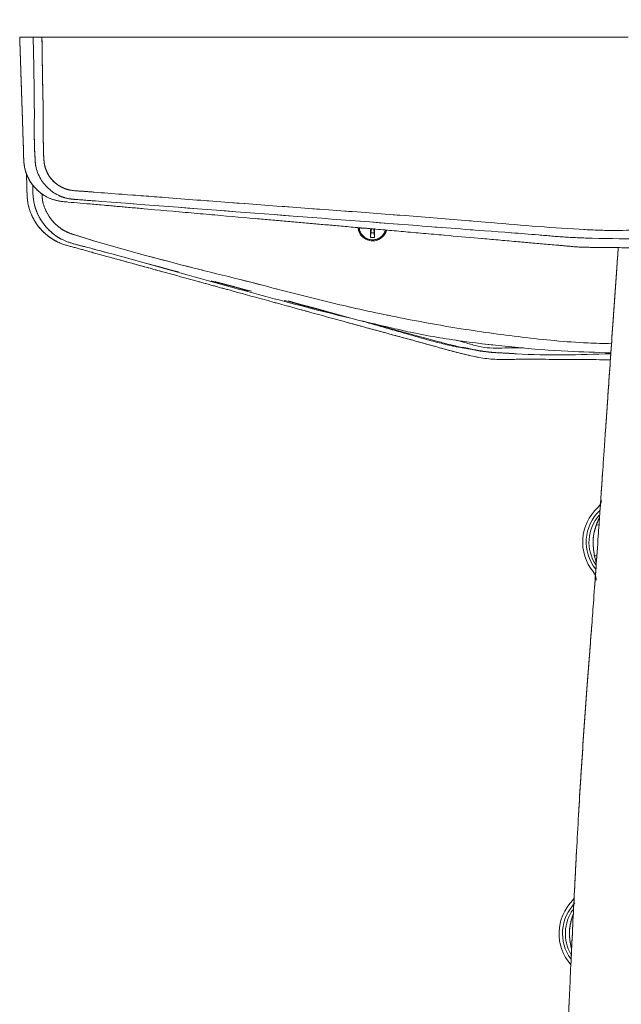
# Paper-space layout 'TECH DRAWING(2)' of a CAD drawing. Units: inches. Extents: x 4 to 132, y 2 to 86.
# Drawn here: x 29 to 35, y 69 to 80 of the extents above; entities that cross this region are included whole.
import ezdxf

# ---------------------------------------------------------------- set-up
doc = ezdxf.new("R2010")
doc.units = ezdxf.units.IN
doc.header["$MEASUREMENT"] = 0
doc.linetypes.add('PHANTOM', pattern=[0.5, 0.25, -0.05, 0.05, -0.05, 0.05, -0.05])
doc.layers.add('LAYER_1', color=160, linetype='Continuous')
doc.styles.add('SLDTEXTSTYLE0', font='TXT', dxfattribs={"width": 0.75})
doc.dimstyles.new('SLDDIMSTYLE3', dxfattribs={"dimtxt": 1.166667, "dimasz": 1.248, "dimexe": 0, "dimexo": 0.0625, "dimgap": 0.291667, "dimtad": 0, "dimtih": 1, "dimtoh": 1, "dimlfac": 2, "dimrnd": 1e-09, "dimzin": 12, "dimdsep": 46, "dimlunit": 5, "dimtxsty": 'SLDTEXTSTYLE0', "dimsah": 1, "dimcen": 0.09, "dimadec": 0, "dimazin": 0, "dimtfac": 1, "dimtofl": 0, "dimtmove": 0, "dimatfit": 3, "dimfxl": 0, "dimfrac": 2, "dimtolj": 1, "dimtzin": 12, "dimarcsym": 0})

# ---------------------------------------------------------------- blocks, each defined once
blk = doc.blocks.new('*D22')
at = {"layer": 'LAYER_1', "ltscale": 8}
for p, q in [((28.569, 79.944), (28.569, 83.419)), ((49.023, 79.944), (49.023, 83.419)), ((28.569, 82.419), (35.355, 82.419)), ((49.023, 82.419), (42.342, 82.419)), ((36.524, 82.282), (36.524, 80.725)), ((36.524, 82.282), (36.735, 82.282)), ((41.173, 82.282), (40.961, 82.282)), ((41.173, 82.282), (41.173, 80.725)), ((36.524, 80.725), (36.735, 80.725)), ((41.173, 80.725), (40.961, 80.725))]:
    blk.add_line(p, q, dxfattribs=at)
for points in [[(28.569, 82.419), (29.817, 82.211), (29.817, 82.627)], [(49.023, 82.419), (47.775, 82.627), (47.775, 82.211)]]:
    blk.add_solid(points, dxfattribs=at)
at = {"layer": 'LAYER_1', "ltscale": 8, "char_height": 1.1667, "attachment_point": 1, "style": 'SLDTEXTSTYLE0'}
for s, insert in [('20.45', (36.947, 83.923)), ('519.5', (36.947, 82.092))]:
    blk.add_mtext(s, dxfattribs=dict(at, insert=insert))

psp = doc.layouts.new('TECH DRAWING(2)')

# ---------------------------------------------------------------- linework, layer by layer
at = {"color": 7, "linetype": 'Continuous', "lineweight": 15, "ltscale": 8}
for p, q in [((34.996876, 79.543513), (28.803457, 79.543513)), ((32.179582, 77.521613), (32.229416, 77.526703)), ((32.274082, 77.427113), (32.274082, 77.521613)), ((32.274082, 77.427113), (32.279172, 77.476947)), ((32.317082, 77.427113), (32.274082, 77.427113)), ((32.279189, 77.477119), (32.283404, 77.518381)), ((32.311974, 77.477119), (32.307981, 77.516212)), ((32.317082, 77.427113), (32.311992, 77.476947)), ((32.317082, 77.521613), (32.317082, 77.427113)), ((33.56784, 76.293113), (33.548908, 76.293113)), ((34.424842, 70.442115), (34.411873, 70.423127))]:
    psp.add_line(p, q, dxfattribs=at)
at = {"color": 7, "linetype": 'PHANTOM', "lineweight": 0, "ltscale": 8}
for p, q in [((34.996876, 79.543513), (28.803457, 79.543513)), ((34.996876, 79.543513), (28.803457, 79.543513)), ((32.179582, 77.521613), (32.229416, 77.526703)), ((32.179582, 77.521613), (32.229416, 77.526703)), ((32.274082, 77.427113), (32.274082, 77.521613)), ((32.274082, 77.427113), (32.274082, 77.521613)), ((32.274082, 77.427113), (32.279172, 77.476947)), ((32.274082, 77.427113), (32.279172, 77.476947)), ((32.317082, 77.427113), (32.274082, 77.427113)), ((32.317082, 77.427113), (32.274082, 77.427113)), ((32.279189, 77.477119), (32.283404, 77.518381)), ((32.279189, 77.477119), (32.283404, 77.518381)), ((32.311974, 77.477119), (32.307981, 77.516212)), ((32.311974, 77.477119), (32.307981, 77.516212)), ((32.317082, 77.427113), (32.311992, 77.476947)), ((32.317082, 77.427113), (32.311992, 77.476947)), ((32.317082, 77.521613), (32.317082, 77.427113)), ((32.317082, 77.521613), (32.317082, 77.427113))]:
    psp.add_line(p, q, dxfattribs=at)
at = {"color": 8, "linetype": 'Continuous', "lineweight": 15, "ltscale": 8}
for p, q in [((34.415384, 70.23799), (34.40308, 70.237457)), ((34.394237, 69.917396), (34.398482, 69.903978))]:
    psp.add_line(p, q, dxfattribs=at)
at = {"color": 7, "linetype": 'Continuous', "lineweight": 15, "ltscale": 8, "flags": 128}
psp.add_lwpolyline([(32.279189, 77.477119), (32.295582, 77.475113), (32.311974, 77.477119)], dxfattribs=at)
at = {"color": 8, "linetype": 'Continuous', "lineweight": 15, "ltscale": 8, "flags": 128}
for points in [[(34.68894, 74.387933), (34.682221, 74.387718), (34.659303, 74.387342)], [(34.666234, 74.064363), (34.660369, 74.065724), (34.637787, 74.070345)]]:
    psp.add_lwpolyline(points, dxfattribs=at)
at = {"color": 7, "linetype": 'Continuous', "lineweight": 15, "ltscale": 64}
for centre, radius, start, end in [((32.295582, 77.543113), 0.1525, 184.6689603, 270), ((32.295582, 77.543113), 0.14183, 185.6358835, 344.3765183), ((32.295582, 77.543113), 0.1525, 270, 345.1502342), ((33.548908, 76.793113), 0.5, 255, 270), ((35.014304, 74.206985), 0.498848, 132.8560342, 219.3241927), ((35.014375, 74.206984), 0.461833, 133.7064272, 218.4960981), ((35.014393, 74.205891), 0.43241, 138.352458, 214.1567902), ((34.764452, 70.07023), 0.498846, 134.9741871, 221.6805599), ((34.764511, 70.069139), 0.432379, 144.3850324, 210.12366)]:
    psp.add_arc(centre, radius, start, end, dxfattribs=at)
at = {"color": 7, "linetype": 'PHANTOM', "lineweight": 0, "ltscale": 64}
for radius, start, end in [(0.1525, 184.6689603, 270), (0.1525, 184.6689603, 270), (0.14183, 185.6358835, 344.3765183), (0.14183, 185.6358835, 344.3765183), (0.1525, 270, 345.1502342), (0.1525, 270, 345.1502342)]:
    psp.add_arc((32.295582, 77.543113), radius, start, end, dxfattribs=at)
at = {"color": 8, "linetype": 'Continuous', "lineweight": 15, "ltscale": 64}
psp.add_arc((34.764507, 70.070235), 0.461816, 135.7103666, 215.6211101, dxfattribs=at)
at = {"color": 7, "linetype": 'Continuous', "lineweight": 15, "ltscale": 8}
for points, knots in [([(28.568562, 79.543439), (28.571693, 79.449441), (28.578114, 79.256619), (28.587356, 78.9774), (28.596132, 78.718201), (28.602467, 78.515429), (28.608431, 78.362129), (28.609865, 78.247443), (28.620318, 78.152742), (28.645881, 78.08058), (28.676319, 78.020468), (28.713445, 77.968459), (28.757803, 77.922472), (28.817972, 77.873793), (28.905284, 77.826768), (29.022822, 77.803328), (29.146543, 77.796054), (29.281965, 77.782968), (29.468378, 77.766935), (29.707921, 77.745601), (30.067549, 77.713943), (30.500721, 77.675684), (30.943365, 77.636633), (31.320093, 77.603387), (31.634984, 77.5756), (31.955074, 77.547354), (32.29931, 77.516977), (32.686055, 77.48285), (33.077187, 77.448331), (33.46547, 77.414081), (33.760789, 77.387977), (33.992025, 77.367652), (34.151785, 77.35332), (34.316508, 77.339703), (34.48568, 77.321168), (34.659862, 77.323), (34.836887, 77.319627), (35.017377, 77.317623), (35.323843, 77.313585), (35.570158, 77.310469), (35.754966, 77.308131)], [0, 0, 0, 0, 0.0323977013, 0.0664585108, 0.0962368266, 0.1217326487, 0.1363507003, 0.1490654214, 0.1612832219, 0.1689210653, 0.1753003227, 0.1844532541, 0.1908043595, 0.1972566634, 0.2110751875, 0.2244326474, 0.2381786164, 0.2537825157, 0.2712869185, 0.3026336298, 0.3366233076, 0.3956485409, 0.4524301833, 0.4896945422, 0.52592516, 0.5613231553, 0.6003854884, 0.644965741, 0.695063913, 0.7356434463, 0.7792380625, 0.7971894364, 0.8156061483, 0.8344881983, 0.8541391002, 0.8741606825, 0.894420214, 0.9151446582, 0.9363340153, 1, 1, 1, 1]), ([(28.710045, 79.543513), (28.693722, 79.543513), (28.644752, 79.543513), (28.592747, 79.543513), (28.566936, 79.543513), (28.570185, 79.543513), (28.570797, 79.543513)], [0, 0, 0, 0, 0.182924307, 0.548807853, 0.915038184, 1, 1, 1, 1]), ([(35.753082, 77.418825), (35.37407, 77.413819), (34.900152, 77.407559), (34.33147, 77.428095), (33.953077, 77.46305), (33.399087, 77.502308), (31.86207, 77.622695), (30.423298, 77.730941), (29.228068, 77.823093), (29.085213, 77.833857), (29.010031, 77.855951), (28.943769, 77.887897), (28.883335, 77.931023), (28.831407, 77.98315), (28.78841, 78.043879), (28.756707, 78.110412), (28.735779, 78.181949), (28.720224, 78.382625), (28.727156, 78.836691), (28.716766, 79.265893), (28.710045, 79.543513)], [0, 0, 0, 0, 0.132737451, 0.165975802, 0.199243491, 0.265807395, 0.360502038, 0.739280611, 0.770758698, 0.780833074, 0.789309209, 0.798033929, 0.806492131, 0.815193533, 0.823689146, 0.832431716, 0.840905879, 0.849626896, 0.902734511, 1, 1, 1, 1]), ([(28.710045, 79.543513), (28.711952, 79.543513), (28.715767, 79.543513), (28.734203, 79.543513), (28.75967, 79.543513), (28.784334, 79.543513), (28.799141, 79.543513), (28.803457, 79.543513)], [0, 0, 0, 0, 0.226704223, 0.45340993, 0.680082984, 0.906744856, 1, 1, 1, 1]), ([(28.803457, 79.543513), (28.805926, 79.361693), (28.810038, 79.058993), (28.820446, 78.630001), (28.81553, 78.363808), (28.82797, 78.198953), (28.844126, 78.143205), (28.869157, 78.090375), (28.902559, 78.042993), (28.94368, 78.001529), (28.990675, 77.967881), (29.04311, 77.942328), (29.121009, 77.919945), (29.225342, 77.916805), (29.408519, 77.900701), (29.700376, 77.879634), (30.175367, 77.842625), (31.454193, 77.744269), (32.914863, 77.64221), (34.258511, 77.521179), (34.812343, 77.496859), (35.145416, 77.506485), (35.367541, 77.509313), (35.478605, 77.510727)], [0, 0, 0, 0, 0.066981104, 0.111512875, 0.158039577, 0.165042351, 0.172248205, 0.179268976, 0.186494968, 0.19348896, 0.200683709, 0.207677633, 0.214876698, 0.230354683, 0.24586673, 0.282685596, 0.338065182, 0.42136216, 0.755035931, 0.877330429, 0.918181355, 0.95909024, 1, 1, 1, 1]), ([(28.640538, 78.100757), (28.640953, 78.083514), (28.642444, 78.021699), (28.644231, 77.917765), (28.649701, 77.793513), (28.681615, 77.687284), (28.726032, 77.59763), (28.776067, 77.528447), (28.823853, 77.478858), (28.869817, 77.439489), (28.924087, 77.401787), (29.019035, 77.352989), (29.160392, 77.318143), (29.342368, 77.266499), (29.566712, 77.205248), (29.838283, 77.13029), (30.147649, 77.045235), (30.48053, 76.953674), (30.830786, 76.857419), (31.198116, 76.756538), (31.557874, 76.657826), (31.902252, 76.563389), (32.231201, 76.47335), (32.557911, 76.383669), (32.883053, 76.29574), (33.208723, 76.203125), (33.539621, 76.126705), (33.875675, 76.14369), (34.295754, 76.135395), (34.606527, 76.135063), (34.808123, 76.134848)], [0, 0, 0, 0, 0.007550963, 0.02706973, 0.045582355, 0.061728243, 0.075206363, 0.089251092, 0.098915103, 0.105298387, 0.115725183, 0.127783143, 0.151809243, 0.179101767, 0.210735267, 0.253590166, 0.302473812, 0.351213728, 0.404758376, 0.46152064, 0.518006861, 0.568101849, 0.617876749, 0.667331429, 0.716465765, 0.76527964, 0.815858955, 0.86396599, 0.911756351, 1, 1, 1, 1]), ([(32.477505, 76.475584), (32.370102, 76.500363), (31.447867, 76.713129), (30.382034, 77.023746), (29.375517, 77.298239), (29.133215, 77.359265), (29.029482, 77.394823), (28.946379, 77.445022), (28.879666, 77.498873), (28.816984, 77.570166), (28.766664, 77.65166), (28.727616, 77.747689), (28.706473, 77.859591), (28.706802, 77.940535), (28.706968, 77.981533)], [0, 0, 0, 0, 0.077291371, 0.663677834, 0.778239306, 0.808578251, 0.839075091, 0.854580371, 0.876446008, 0.898945405, 0.920813143, 0.94331403, 0.971288977, 1, 1, 1, 1]), ([(34.891147, 77.319173), (34.885892, 77.244983), (34.871229, 77.037942), (34.848022, 76.708494), (34.822351, 76.340422), (34.798947, 76.002816), (34.777897, 75.697488), (34.759444, 75.428485), (34.743956, 75.202102), (34.731321, 75.017366), (34.721206, 74.869668), (34.712507, 74.742891), (34.704426, 74.62541), (34.696321, 74.507964), (34.688135, 74.389808), (34.674995, 74.201104), (34.656379, 73.936925), (34.633733, 73.6228), (34.610713, 73.314212), (34.586636, 73.001166), (34.559542, 72.647087), (34.531806, 72.266796), (34.505012, 71.870433), (34.480501, 71.475421), (34.458204, 71.08547), (34.438125, 70.707893), (34.419474, 70.338076), (34.402302, 69.98594), (34.386991, 69.663484), (34.37491, 69.401236), (34.365672, 69.19548), (34.358635, 69.034966), (34.352182, 68.883702), (34.346025, 68.734357), (34.340803, 68.600888), (34.336408, 68.479634), (34.332696, 68.369146), (34.329294, 68.254682), (34.32626, 68.135485), (34.323985, 68.030353), (34.321738, 67.925208), (34.319978, 67.857755), (34.319117, 67.824764)], [0, 0, 0, 0, 0.021185349, 0.059122117, 0.094076646, 0.126290894, 0.155531561, 0.181278801, 0.203132669, 0.220215131, 0.234078225, 0.245359251, 0.256476297, 0.267689312, 0.278969637, 0.2902997, 0.321723139, 0.354662074, 0.380310601, 0.410120236, 0.444338242, 0.481798387, 0.519260968, 0.558355524, 0.595816357, 0.632296915, 0.668476291, 0.704150511, 0.737421342, 0.767281757, 0.786179104, 0.803490448, 0.820139611, 0.837434096, 0.855730686, 0.869249429, 0.884469501, 0.901224419, 0.919325724, 0.945255014, 0.973224785, 1, 1, 1, 1]), ([(33.887263, 76.259359), (33.843897, 76.259555), (33.758531, 76.25994), (33.631395, 76.257292), (33.503994, 76.256868), (33.377833, 76.283427), (33.265038, 76.318256), (33.192375, 76.337262), (33.161564, 76.345321)], [0, 0, 0, 0, 0.176683333, 0.347796284, 0.518656191, 0.693998564, 0.870246952, 1, 1, 1, 1]), ([(34.713635, 74.646744), (34.709905, 74.631293), (34.703143, 74.603284), (34.683718, 74.58215), (34.675008, 74.572673)], [0, 0, 0, 0, 0.551618732, 1, 1, 1, 1]), ([(34.659303, 74.387342), (34.65167, 74.363302), (34.635408, 74.312088), (34.619211, 74.20517), (34.63045, 74.123595), (34.637787, 74.070345)], [0, 0, 0, 0, 0.234990544, 0.50062756, 1, 1, 1, 1]), ([(34.628409, 73.890862), (34.637015, 73.877644), (34.653313, 73.852615), (34.657256, 73.820514), (34.656383, 73.804897), (34.656287, 73.803184)], [0, 0, 0, 0, 0.499053544, 0.945029279, 1, 1, 1, 1]), ([(34.40308, 70.237457), (34.397303, 70.217139), (34.382526, 70.165159), (34.368798, 70.056755), (34.384484, 69.970825), (34.394237, 69.917396)], [0, 0, 0, 0, 0.195323995, 0.499679197, 1, 1, 1, 1])]:
    psp.add_open_spline(points, degree=3, knots=knots, dxfattribs=at)
at = {"color": 7, "linetype": 'PHANTOM', "lineweight": 0, "ltscale": 8}
for points, knots in [([(28.568562, 79.543439), (28.571693, 79.449441), (28.578114, 79.256619), (28.587356, 78.9774), (28.596132, 78.718201), (28.602467, 78.515429), (28.608431, 78.362129), (28.609865, 78.247443), (28.620318, 78.152742), (28.645881, 78.08058), (28.676319, 78.020468), (28.713445, 77.968459), (28.757803, 77.922472), (28.817972, 77.873793), (28.905284, 77.826768), (29.022822, 77.803328), (29.146543, 77.796054), (29.281965, 77.782968), (29.468378, 77.766935), (29.707921, 77.745601), (30.067549, 77.713943), (30.500721, 77.675684), (30.943365, 77.636633), (31.320093, 77.603387), (31.634984, 77.5756), (31.955074, 77.547354), (32.29931, 77.516977), (32.686055, 77.48285), (33.077187, 77.448331), (33.46547, 77.414081), (33.760789, 77.387977), (33.992025, 77.367652), (34.151785, 77.35332), (34.316508, 77.339703), (34.48568, 77.321168), (34.659862, 77.323), (34.836887, 77.319627), (35.017377, 77.317623), (35.323843, 77.313585), (35.570158, 77.310469), (35.754966, 77.308131)], [0, 0, 0, 0, 0.032397701, 0.066458511, 0.096236827, 0.121732649, 0.1363507, 0.149065421, 0.161283222, 0.168921065, 0.175300323, 0.184453254, 0.190804359, 0.197256663, 0.211075187, 0.224432647, 0.238178616, 0.253782516, 0.271286919, 0.30263363, 0.336623308, 0.395648541, 0.452430183, 0.489694542, 0.52592516, 0.561323155, 0.600385488, 0.644965741, 0.695063913, 0.735643446, 0.779238063, 0.797189436, 0.815606148, 0.834488198, 0.8541391, 0.874160682, 0.894420214, 0.915144658, 0.936334015, 1, 1, 1, 1]), ([(28.568562, 79.543439), (28.571693, 79.449441), (28.578114, 79.256619), (28.587356, 78.9774), (28.596132, 78.718201), (28.602467, 78.515429), (28.608431, 78.362129), (28.609865, 78.247443), (28.620318, 78.152742), (28.645881, 78.08058), (28.676319, 78.020468), (28.713445, 77.968459), (28.757803, 77.922472), (28.817972, 77.873793), (28.905284, 77.826768), (29.022822, 77.803328), (29.146543, 77.796054), (29.281965, 77.782968), (29.468378, 77.766935), (29.707921, 77.745601), (30.067549, 77.713943), (30.500721, 77.675684), (30.943365, 77.636633), (31.320093, 77.603387), (31.634984, 77.5756), (31.955074, 77.547354), (32.29931, 77.516977), (32.686055, 77.48285), (33.077187, 77.448331), (33.46547, 77.414081), (33.760789, 77.387977), (33.992025, 77.367652), (34.151785, 77.35332), (34.316508, 77.339703), (34.48568, 77.321168), (34.659862, 77.323), (34.836887, 77.319627), (35.017377, 77.317623), (35.323843, 77.313585), (35.570158, 77.310469), (35.754966, 77.308131)], [0, 0, 0, 0, 0.032397701, 0.066458511, 0.096236827, 0.121732649, 0.1363507, 0.149065421, 0.161283222, 0.168921065, 0.175300323, 0.184453254, 0.190804359, 0.197256663, 0.211075187, 0.224432647, 0.238178616, 0.253782516, 0.271286919, 0.30263363, 0.336623308, 0.395648541, 0.452430183, 0.489694542, 0.52592516, 0.561323155, 0.600385488, 0.644965741, 0.695063913, 0.735643446, 0.779238063, 0.797189436, 0.815606148, 0.834488198, 0.8541391, 0.874160682, 0.894420214, 0.915144658, 0.936334015, 1, 1, 1, 1]), ([(28.710045, 79.543513), (28.693722, 79.543513), (28.644752, 79.543513), (28.592747, 79.543513), (28.566936, 79.543513), (28.570185, 79.543513), (28.570797, 79.543513)], [0, 0, 0, 0, 0.182924307, 0.548807853, 0.915038184, 1, 1, 1, 1]), ([(28.710045, 79.543513), (28.693722, 79.543513), (28.644752, 79.543513), (28.592747, 79.543513), (28.566936, 79.543513), (28.570185, 79.543513), (28.570797, 79.543513)], [0, 0, 0, 0, 0.182924307, 0.548807853, 0.915038184, 1, 1, 1, 1]), ([(35.753082, 77.418825), (35.37407, 77.413819), (34.900152, 77.407559), (34.33147, 77.428095), (33.953077, 77.46305), (33.399087, 77.502308), (31.86207, 77.622695), (30.423298, 77.730941), (29.228068, 77.823093), (29.085213, 77.833857), (29.010031, 77.855951), (28.943769, 77.887897), (28.883335, 77.931023), (28.831407, 77.98315), (28.78841, 78.043879), (28.756707, 78.110412), (28.735779, 78.181949), (28.720224, 78.382625), (28.727156, 78.836691), (28.716766, 79.265893), (28.710045, 79.543513)], [0, 0, 0, 0, 0.132737451, 0.165975802, 0.199243491, 0.265807395, 0.360502038, 0.739280611, 0.770758698, 0.780833074, 0.789309209, 0.798033929, 0.806492131, 0.815193533, 0.823689146, 0.832431716, 0.840905879, 0.849626896, 0.902734511, 1, 1, 1, 1]), ([(28.710045, 79.543513), (28.711952, 79.543513), (28.715767, 79.543513), (28.734203, 79.543513), (28.75967, 79.543513), (28.784334, 79.543513), (28.799141, 79.543513), (28.803457, 79.543513)], [0, 0, 0, 0, 0.226704223, 0.45340993, 0.680082984, 0.906744856, 1, 1, 1, 1]), ([(35.753082, 77.418825), (35.37407, 77.413819), (34.900152, 77.407559), (34.33147, 77.428095), (33.953077, 77.46305), (33.399087, 77.502308), (31.86207, 77.622695), (30.423298, 77.730941), (29.228068, 77.823093), (29.085213, 77.833857), (29.010031, 77.855951), (28.943769, 77.887897), (28.883335, 77.931023), (28.831407, 77.98315), (28.78841, 78.043879), (28.756707, 78.110412), (28.735779, 78.181949), (28.720224, 78.382625), (28.727156, 78.836691), (28.716766, 79.265893), (28.710045, 79.543513)], [0, 0, 0, 0, 0.132737451, 0.165975802, 0.199243491, 0.265807395, 0.360502038, 0.739280611, 0.770758698, 0.780833074, 0.789309209, 0.798033929, 0.806492131, 0.815193533, 0.823689146, 0.832431716, 0.840905879, 0.849626896, 0.902734511, 1, 1, 1, 1]), ([(28.710045, 79.543513), (28.711952, 79.543513), (28.715767, 79.543513), (28.734203, 79.543513), (28.75967, 79.543513), (28.784334, 79.543513), (28.799141, 79.543513), (28.803457, 79.543513)], [0, 0, 0, 0, 0.226704223, 0.45340993, 0.680082984, 0.906744856, 1, 1, 1, 1]), ([(28.803457, 79.543513), (28.805926, 79.361693), (28.810038, 79.058993), (28.820446, 78.630001), (28.81553, 78.363808), (28.82797, 78.198953), (28.844126, 78.143205), (28.869157, 78.090375), (28.902559, 78.042993), (28.94368, 78.001529), (28.990675, 77.967881), (29.04311, 77.942328), (29.121009, 77.919945), (29.225342, 77.916805), (29.408519, 77.900701), (29.700376, 77.879634), (30.175367, 77.842625), (31.454193, 77.744269), (32.914863, 77.64221), (34.258511, 77.521179), (34.812343, 77.496859), (35.145416, 77.506485), (35.367541, 77.509313), (35.478605, 77.510727)], [0, 0, 0, 0, 0.066981104, 0.111512875, 0.158039577, 0.165042351, 0.172248205, 0.179268976, 0.186494968, 0.19348896, 0.200683709, 0.207677633, 0.214876698, 0.230354683, 0.24586673, 0.282685596, 0.338065182, 0.42136216, 0.755035931, 0.877330429, 0.918181355, 0.95909024, 1, 1, 1, 1]), ([(28.803457, 79.543513), (28.805926, 79.361693), (28.810038, 79.058993), (28.820446, 78.630001), (28.81553, 78.363808), (28.82797, 78.198953), (28.844126, 78.143205), (28.869157, 78.090375), (28.902559, 78.042993), (28.94368, 78.001529), (28.990675, 77.967881), (29.04311, 77.942328), (29.121009, 77.919945), (29.225342, 77.916805), (29.408519, 77.900701), (29.700376, 77.879634), (30.175367, 77.842625), (31.454193, 77.744269), (32.914863, 77.64221), (34.258511, 77.521179), (34.812343, 77.496859), (35.145416, 77.506485), (35.367541, 77.509313), (35.478605, 77.510727)], [0, 0, 0, 0, 0.066981104, 0.111512875, 0.158039577, 0.165042351, 0.172248205, 0.179268976, 0.186494968, 0.19348896, 0.200683709, 0.207677633, 0.214876698, 0.230354683, 0.24586673, 0.282685596, 0.338065182, 0.42136216, 0.755035931, 0.877330429, 0.918181355, 0.95909024, 1, 1, 1, 1]), ([(28.640538, 78.100757), (28.640953, 78.083514), (28.642444, 78.021699), (28.644231, 77.917765), (28.649701, 77.793513), (28.681615, 77.687284), (28.726032, 77.59763), (28.776067, 77.528447), (28.823853, 77.478858), (28.869817, 77.439489), (28.924087, 77.401787), (29.019035, 77.352989), (29.160392, 77.318143), (29.342368, 77.266499), (29.566712, 77.205248), (29.838283, 77.13029), (30.147649, 77.045235), (30.48053, 76.953674), (30.830786, 76.857419), (31.198116, 76.756538), (31.557874, 76.657826), (31.902252, 76.563389), (32.231201, 76.47335), (32.557911, 76.383669), (32.883053, 76.29574), (33.208723, 76.203125), (33.539621, 76.126705), (33.875675, 76.14369), (34.295753, 76.135395), (34.606527, 76.135063), (34.808122, 76.134848)], [0, 0, 0, 0, 0.007550963, 0.027069732, 0.045582358, 0.061728247, 0.075206367, 0.089251097, 0.098915108, 0.105298392, 0.115725189, 0.127783149, 0.15180925, 0.179101776, 0.210735277, 0.253590178, 0.302473827, 0.351213746, 0.404758396, 0.461520663, 0.518006887, 0.568101877, 0.61787678, 0.667331462, 0.716465801, 0.765279678, 0.815858995, 0.863966033, 0.911756396, 1, 1, 1, 1]), ([(28.640538, 78.100757), (28.640953, 78.083514), (28.642444, 78.021699), (28.644231, 77.917765), (28.649701, 77.793513), (28.681615, 77.687284), (28.726032, 77.59763), (28.776067, 77.528447), (28.823853, 77.478858), (28.869817, 77.439489), (28.924087, 77.401787), (29.019035, 77.352989), (29.160392, 77.318143), (29.342368, 77.266499), (29.566712, 77.205248), (29.838283, 77.13029), (30.147649, 77.045235), (30.48053, 76.953674), (30.830786, 76.857419), (31.198116, 76.756538), (31.557874, 76.657826), (31.902252, 76.563389), (32.231201, 76.47335), (32.557911, 76.383669), (32.883053, 76.29574), (33.208723, 76.203125), (33.539621, 76.126705), (33.875675, 76.14369), (34.295753, 76.135395), (34.606527, 76.135063), (34.808122, 76.134848)], [0, 0, 0, 0, 0.007550963, 0.027069732, 0.045582358, 0.061728247, 0.075206367, 0.089251097, 0.098915108, 0.105298392, 0.115725189, 0.127783149, 0.15180925, 0.179101776, 0.210735277, 0.253590178, 0.302473827, 0.351213746, 0.404758396, 0.461520663, 0.518006887, 0.568101877, 0.61787678, 0.667331462, 0.716465801, 0.765279678, 0.815858995, 0.863966033, 0.911756396, 1, 1, 1, 1]), ([(33.338151, 76.244794), (33.273314, 76.255535), (33.096103, 76.284892), (32.812183, 76.361962), (32.484299, 76.457947), (31.460307, 76.747797), (30.381284, 77.020808), (29.375533, 77.298302), (29.133213, 77.359257), (29.029482, 77.394824), (28.946379, 77.445022), (28.879666, 77.498874), (28.816984, 77.570166), (28.766664, 77.65166), (28.727616, 77.747689), (28.706473, 77.859591), (28.706802, 77.940535), (28.706968, 77.981533)], [0, 0, 0, 0, 0.038121201, 0.104193255, 0.170469087, 0.236447158, 0.721689234, 0.816490273, 0.841596127, 0.866832641, 0.879663452, 0.897757538, 0.916376068, 0.934471893, 0.953091657, 0.976241272, 1, 1, 1, 1]), ([(33.298139, 76.25522), (33.284966, 76.25739), (33.179329, 76.274793), (32.799345, 76.379727), (31.624537, 76.691513), (30.38151, 77.021791), (29.375528, 77.298281), (29.133213, 77.359259), (29.029482, 77.394824), (28.946379, 77.445022), (28.879666, 77.498873), (28.816984, 77.570166), (28.766664, 77.65166), (28.727616, 77.747689), (28.706473, 77.859591), (28.706802, 77.940535), (28.706968, 77.981533)], [0, 0, 0, 0, 0.007809452, 0.062625494, 0.23020304, 0.719413288, 0.814989583, 0.840300745, 0.865743636, 0.878679374, 0.896921428, 0.915692216, 0.933936023, 0.952708054, 0.97604698, 1, 1, 1, 1]), ([(34.812427, 76.196951), (34.479808, 76.18748), (34.110594, 76.176968), (33.742507, 76.201653), (33.706026, 76.204099)], [0, 0, 0, 0, 0.90088858, 1, 1, 1, 1]), ([(34.812427, 76.196951), (34.479772, 76.186928), (34.11169, 76.175838), (33.744856, 76.201751), (33.709549, 76.204245)], [0, 0, 0, 0, 0.903751775, 1, 1, 1, 1])]:
    psp.add_open_spline(points, degree=3, knots=knots, dxfattribs=at)
at = {"color": 8, "linetype": 'Continuous', "lineweight": 15, "ltscale": 8}
for points, knots in [([(28.803837, 77.887183), (28.804369, 77.874533), (28.806773, 77.81737), (28.832388, 77.726336), (28.89887, 77.610709), (28.983291, 77.529842), (29.075436, 77.477503), (29.783678, 77.249869), (30.70611, 77.036224), (31.821203, 76.741519), (32.501164, 76.591494), (33.186097, 76.463736), (33.875499, 76.369127), (34.420702, 76.31367), (34.736033, 76.305996), (34.819846, 76.303956)], [0, 0, 0, 0, 0.005939263, 0.026840111, 0.043489644, 0.068166993, 0.080550085, 0.09293761, 0.416411161, 0.525127846, 0.634111742, 0.743121592, 0.85199419, 0.960661012, 1, 1, 1, 1]), ([(34.811381, 76.207179), (34.660552, 76.212039), (34.323391, 76.222905), (33.801111, 76.261601), (33.246713, 76.327276), (32.804427, 76.396712), (32.550673, 76.457932), (32.477505, 76.475584)], [0, 0, 0, 0, 0.192365903, 0.430014318, 0.667294361, 0.904067686, 1, 1, 1, 1]), ([(34.693703, 74.47026), (34.692851, 74.468422), (34.686305, 74.454311), (34.673955, 74.426525), (34.664175, 74.400373), (34.659303, 74.387342)], [0, 0, 0, 0, 0.0698509587, 0.5365446924, 1, 1, 1, 1]), ([(34.637787, 74.070345), (34.644414, 74.042796), (34.651271, 74.01429), (34.659581, 73.988376), (34.659859, 73.987507)], [0, 0, 0, 0, 0.966457765, 1, 1, 1, 1]), ([(34.416528, 70.275677), (34.412639, 70.265291), (34.407903, 70.252645), (34.403811, 70.23976), (34.40308, 70.237457)], [0, 0, 0, 0, 0.821243722, 1, 1, 1, 1])]:
    psp.add_open_spline(points, degree=3, knots=knots, dxfattribs=at)
at = {"color": 8, "linetype": 'PHANTOM', "lineweight": 0, "ltscale": 8}
for points, knots in [([(28.803837, 77.887183), (28.804369, 77.874533), (28.806773, 77.81737), (28.832388, 77.726336), (28.89887, 77.610709), (28.983291, 77.529842), (29.075436, 77.477503), (29.783678, 77.249869), (30.70611, 77.036224), (31.821203, 76.741519), (32.501164, 76.591494), (33.186097, 76.463736), (33.875499, 76.369127), (34.420702, 76.31367), (34.736033, 76.305996), (34.819845, 76.303956)], [0, 0, 0, 0, 0.005939263, 0.026840112, 0.043489647, 0.068166997, 0.080550089, 0.092937614, 0.416411181, 0.525127871, 0.634111772, 0.743121628, 0.851994232, 0.960661059, 1, 1, 1, 1]), ([(28.803837, 77.887183), (28.804369, 77.874533), (28.806773, 77.81737), (28.832388, 77.726336), (28.89887, 77.610709), (28.983291, 77.529842), (29.075436, 77.477503), (29.783678, 77.249869), (30.70611, 77.036224), (31.821203, 76.741519), (32.501164, 76.591494), (33.186097, 76.463736), (33.875499, 76.369127), (34.420702, 76.31367), (34.736033, 76.305996), (34.819845, 76.303956)], [0, 0, 0, 0, 0.005939263, 0.026840112, 0.043489647, 0.068166997, 0.080550089, 0.092937614, 0.416411181, 0.525127871, 0.634111772, 0.743121628, 0.851994232, 0.960661059, 1, 1, 1, 1]), ([(33.706026, 76.204099), (33.649185, 76.206509), (33.511918, 76.212329), (33.377119, 76.239374), (33.298139, 76.25522)], [0, 0, 0, 0, 0.414087989, 1, 1, 1, 1]), ([(33.709549, 76.204245), (33.632066, 76.206848), (33.507125, 76.211045), (33.384666, 76.235504), (33.338151, 76.244794)], [0, 0, 0, 0, 0.620158198, 1, 1, 1, 1])]:
    psp.add_open_spline(points, degree=3, knots=knots, dxfattribs=at)
at = {"layer": 'LAYER_1', "linetype": 'PHANTOM', "lineweight": 0, "ltscale": 8}
for p, q in [((34.424841, 70.442115), (34.411872, 70.423127)), ((34.424841, 70.442115), (34.411872, 70.423127)), ((34.415383, 70.23799), (34.403078, 70.237458)), ((34.415383, 70.23799), (34.403078, 70.237458)), ((34.394235, 69.917396), (34.39848, 69.903978)), ((34.394235, 69.917396), (34.39848, 69.903978))]:
    psp.add_line(p, q, dxfattribs=at)
at = {"layer": 'LAYER_1', "linetype": 'PHANTOM', "lineweight": 0, "ltscale": 8, "flags": 128}
for points in [[(32.279189, 77.477119), (32.295582, 77.475113), (32.311974, 77.477119)], [(32.279189, 77.477119), (32.295582, 77.475113), (32.311974, 77.477119)], [(34.688939, 74.387933), (34.68222, 74.387718), (34.659302, 74.387342)], [(34.688939, 74.387933), (34.68222, 74.387718), (34.659302, 74.387342)], [(34.666233, 74.064363), (34.660368, 74.065725), (34.637786, 74.070345)], [(34.666233, 74.064363), (34.660368, 74.065725), (34.637786, 74.070345)]]:
    psp.add_lwpolyline(points, dxfattribs=at)
at = {"layer": 'LAYER_1', "linetype": 'PHANTOM', "lineweight": 0, "ltscale": 64}
for centre, radius, start, end in [((35.014303, 74.206986), 0.498848, 132.8560241, 219.3241827), ((35.014303, 74.206986), 0.498848, 132.8560241, 219.3241827), ((35.014375, 74.206984), 0.461833, 133.7064171, 218.496088), ((35.014375, 74.206984), 0.461833, 133.7064171, 218.496088), ((35.014393, 74.205891), 0.43241, 138.3524479, 214.1567801), ((35.014393, 74.205891), 0.43241, 138.3524479, 214.1567801), ((34.764451, 70.070231), 0.498846, 134.9741771, 221.6805499), ((34.764451, 70.070231), 0.498846, 134.9741771, 221.6805499), ((34.764505, 70.070235), 0.461816, 135.7103565, 215.6211), ((34.764505, 70.070235), 0.461816, 135.7103565, 215.6211), ((34.764509, 70.069139), 0.432379, 144.3850223, 210.1236499), ((34.764509, 70.069139), 0.432379, 144.3850223, 210.1236499)]:
    psp.add_arc(centre, radius, start, end, dxfattribs=at)
at = {"layer": 'LAYER_1', "linetype": 'PHANTOM', "lineweight": 0, "ltscale": 8}
for points, knots in [([(34.891147, 77.319173), (34.885892, 77.244983), (34.871229, 77.037942), (34.848022, 76.708494), (34.822351, 76.340422), (34.798947, 76.002817), (34.777897, 75.697488), (34.759444, 75.428485), (34.743956, 75.202102), (34.731321, 75.017366), (34.721206, 74.869669), (34.712507, 74.742891), (34.704426, 74.62541), (34.696321, 74.507964), (34.688134, 74.389809), (34.674994, 74.201104), (34.656379, 73.936925), (34.633732, 73.6228), (34.610712, 73.314213), (34.586635, 73.001166), (34.559541, 72.647087), (34.531805, 72.266796), (34.505011, 71.870433), (34.4805, 71.475421), (34.458202, 71.085471), (34.438124, 70.707893), (34.419473, 70.338076), (34.402301, 69.98594), (34.38699, 69.663485), (34.374908, 69.401236), (34.365671, 69.19548), (34.358634, 69.034966), (34.35218, 68.883702), (34.346024, 68.734357), (34.340801, 68.600888), (34.336406, 68.479634), (34.332694, 68.369146), (34.329292, 68.254682), (34.326258, 68.135485), (34.323983, 68.030353), (34.321736, 67.925208), (34.319976, 67.857755), (34.319115, 67.824764)], [0, 0, 0, 0, 0.021185335, 0.059122104, 0.094076633, 0.126290882, 0.155531549, 0.181278789, 0.203132657, 0.22021512, 0.234078214, 0.24535924, 0.256476286, 0.267689301, 0.278969627, 0.29029969, 0.321723129, 0.354662065, 0.380310592, 0.410120228, 0.444338234, 0.48179838, 0.519260961, 0.558355518, 0.595816351, 0.632296909, 0.668476287, 0.704150506, 0.737421338, 0.767281753, 0.786179101, 0.803490445, 0.820139608, 0.837434094, 0.855730684, 0.869249427, 0.884469499, 0.901224418, 0.919325723, 0.945255014, 0.973224785, 1, 1, 1, 1]), ([(34.891147, 77.319173), (34.885892, 77.244983), (34.871229, 77.037942), (34.848022, 76.708494), (34.822351, 76.340422), (34.798947, 76.002817), (34.777897, 75.697488), (34.759444, 75.428485), (34.743956, 75.202102), (34.731321, 75.017366), (34.721206, 74.869669), (34.712507, 74.742891), (34.704426, 74.62541), (34.696321, 74.507964), (34.688134, 74.389809), (34.674994, 74.201104), (34.656379, 73.936925), (34.633732, 73.6228), (34.610712, 73.314213), (34.586635, 73.001166), (34.559541, 72.647087), (34.531805, 72.266796), (34.505011, 71.870433), (34.4805, 71.475421), (34.458202, 71.085471), (34.438124, 70.707893), (34.419473, 70.338076), (34.402301, 69.98594), (34.38699, 69.663485), (34.374908, 69.401236), (34.365671, 69.19548), (34.358634, 69.034966), (34.35218, 68.883702), (34.346024, 68.734357), (34.340801, 68.600888), (34.336406, 68.479634), (34.332694, 68.369146), (34.329292, 68.254682), (34.326258, 68.135485), (34.323983, 68.030353), (34.321736, 67.925208), (34.319976, 67.857755), (34.319115, 67.824764)], [0, 0, 0, 0, 0.021185335, 0.059122104, 0.094076633, 0.126290882, 0.155531549, 0.181278789, 0.203132657, 0.22021512, 0.234078214, 0.24535924, 0.256476286, 0.267689301, 0.278969627, 0.29029969, 0.321723129, 0.354662065, 0.380310592, 0.410120228, 0.444338234, 0.48179838, 0.519260961, 0.558355518, 0.595816351, 0.632296909, 0.668476287, 0.704150506, 0.737421338, 0.767281753, 0.786179101, 0.803490445, 0.820139608, 0.837434094, 0.855730684, 0.869249427, 0.884469499, 0.901224418, 0.919325723, 0.945255014, 0.973224785, 1, 1, 1, 1]), ([(34.713635, 74.646744), (34.709905, 74.631293), (34.703143, 74.603284), (34.683717, 74.58215), (34.675008, 74.572674)], [0, 0, 0, 0, 0.551618732, 1, 1, 1, 1]), ([(34.713635, 74.646744), (34.709905, 74.631293), (34.703143, 74.603284), (34.683717, 74.58215), (34.675008, 74.572674)], [0, 0, 0, 0, 0.551618732, 1, 1, 1, 1]), ([(34.693702, 74.47026), (34.69285, 74.468423), (34.686304, 74.454311), (34.673954, 74.426525), (34.664175, 74.400373), (34.659302, 74.387342)], [0, 0, 0, 0, 0.0698509587, 0.5365446924, 1, 1, 1, 1]), ([(34.693702, 74.47026), (34.69285, 74.468423), (34.686304, 74.454311), (34.673954, 74.426525), (34.664175, 74.400373), (34.659302, 74.387342)], [0, 0, 0, 0, 0.069850959, 0.536544692, 1, 1, 1, 1]), ([(34.659302, 74.387342), (34.651669, 74.363302), (34.635407, 74.312088), (34.619211, 74.20517), (34.63045, 74.123595), (34.637786, 74.070345)], [0, 0, 0, 0, 0.234990544, 0.50062756, 1, 1, 1, 1]), ([(34.659302, 74.387342), (34.651669, 74.363302), (34.635407, 74.312088), (34.619211, 74.20517), (34.63045, 74.123595), (34.637786, 74.070345)], [0, 0, 0, 0, 0.234990544, 0.50062756, 1, 1, 1, 1]), ([(34.637786, 74.070345), (34.644413, 74.042796), (34.65127, 74.01429), (34.65958, 73.988377), (34.659859, 73.987507)], [0, 0, 0, 0, 0.966457765, 1, 1, 1, 1]), ([(34.637786, 74.070345), (34.644413, 74.042796), (34.65127, 74.01429), (34.65958, 73.988377), (34.659859, 73.987507)], [0, 0, 0, 0, 0.966457765, 1, 1, 1, 1]), ([(34.628408, 73.890862), (34.637014, 73.877644), (34.653312, 73.852615), (34.657256, 73.820514), (34.656382, 73.804898), (34.656286, 73.803184)], [0, 0, 0, 0, 0.499053544, 0.945029279, 1, 1, 1, 1]), ([(34.628408, 73.890862), (34.637014, 73.877644), (34.653312, 73.852615), (34.657256, 73.820514), (34.656382, 73.804898), (34.656286, 73.803184)], [0, 0, 0, 0, 0.499053544, 0.945029279, 1, 1, 1, 1]), ([(34.416527, 70.275677), (34.412638, 70.265291), (34.407902, 70.252645), (34.40381, 70.239761), (34.403078, 70.237458)], [0, 0, 0, 0, 0.821243722, 1, 1, 1, 1]), ([(34.416527, 70.275677), (34.412638, 70.265291), (34.407902, 70.252645), (34.40381, 70.239761), (34.403078, 70.237458)], [0, 0, 0, 0, 0.821243722, 1, 1, 1, 1]), ([(34.403078, 70.237458), (34.397302, 70.217139), (34.382525, 70.165159), (34.368796, 70.056755), (34.384482, 69.970825), (34.394235, 69.917396)], [0, 0, 0, 0, 0.195323995, 0.499679197, 1, 1, 1, 1]), ([(34.403078, 70.237458), (34.397302, 70.217139), (34.382525, 70.165159), (34.368796, 70.056755), (34.384482, 69.970825), (34.394235, 69.917396)], [0, 0, 0, 0, 0.195323995, 0.499679197, 1, 1, 1, 1])]:
    psp.add_open_spline(points, degree=3, knots=knots, dxfattribs=at)

# ---------------------------------------------------------------- dimensions: what is measured, and where the dimension line sits
at = {"layer": 'LAYER_1', "ltscale": 8}
dim = psp.add_linear_dim(base=(49.022604, 82.419131), p1=(28.56856, 79.543513), p2=(49.022604, 79.543513), dimstyle='SLDDIMSTYLE3', dxfattribs=at)
dim.commit()
dim.dimension.update_dxf_attribs({"geometry": '*D22', "text_midpoint": (38.848459, 82.419131), "dimtype": 160})

doc.saveas('drawing.dxf')
